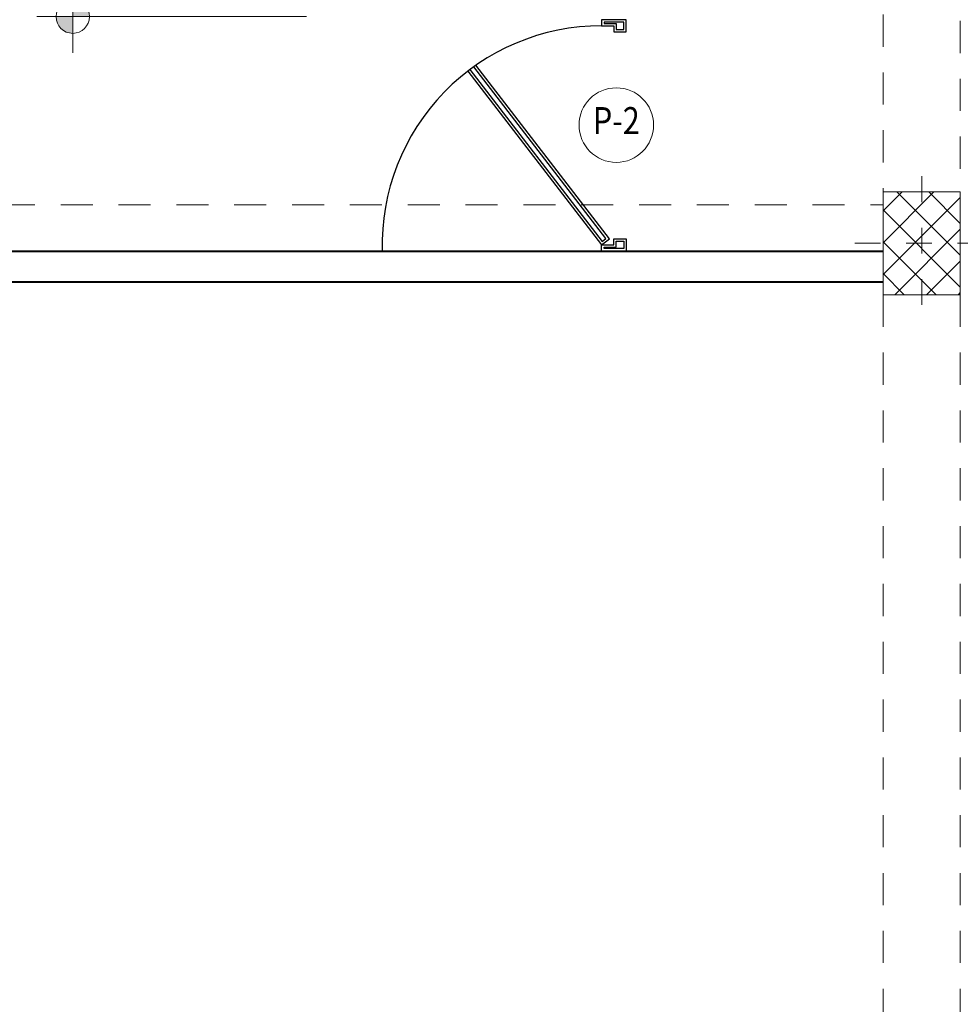
# Model space of a CAD drawing. Units: metres. Extents: x -36.8 to 11.1, y 153.1 to 191.7.
# Drawn here: x -33.8 to -30.1, y 176.7 to 180.5 of the extents above; entities that cross this region are included whole.
import ezdxf
from ezdxf.enums import TextEntityAlignment as Align

# ---------------------------------------------------------------- set-up
doc = ezdxf.new("R2010")
doc.units = ezdxf.units.M
doc.header["$MEASUREMENT"] = 0
for name, pattern in [('CACHE', [9.525, 6.35, -3.175]), ('DASHDOT2', [12.7, 6.35, -3.175, 0, -3.175]), ('DASHED2', [0.375, 0.25, -0.125])]:
    doc.linetypes.add(name, pattern=pattern)
for name, color, linetype, lineweight in [('Columnas', 144, 'Continuous', 5), ('EJES-0.05-stand-build-ludaus', 22, 'DASHDOT2', 9), ('grass', 64, 'Continuous', 9), ('menuiserie', 74, 'Continuous', 25), ('PISO-1', 144, 'Continuous', 5), ('PLUMA-2', 131, 'Continuous', 20), ('PLUMA-4', 30, 'Continuous', 20), ('ProyTecho', 145, 'DASHED2', 9), ('punto 10', 14, 'Continuous', 35)]:
    doc.layers.add(name, color=color, linetype=linetype, lineweight=lineweight)
doc.styles.add('ARIAL', font='arial.ttf')

# ---------------------------------------------------------------- blocks, each defined once
blk = doc.blocks.new('p0.94')
at = {"layer": 'menuiserie'}
for points in [[(163.3968, -420.0602), (163.3968, -420.1602), (163.4218, -420.1602), (163.4218, -420.1102), (163.4468, -420.1102), (163.4468, -420.0602), (163.3968, -420.0602)], [(164.3368, -420.0602), (164.3368, -420.1602), (164.3118, -420.1602), (164.3118, -420.1102), (164.2868, -420.1102), (164.2868, -420.0602), (164.3368, -420.0602)], [(163.6057, -420.7034), (164.3118, -420.1602), (164.2874, -420.1285), (163.5819, -420.6709)], [(163.5997, -420.6954), (164.2978, -420.1583), (164.2856, -420.1425), (163.5877, -420.6791)]]:
    blk.add_lwpolyline(points, dxfattribs=at)
for points in [[(163.4068, -420.0702), (163.4068, -420.1502), (163.4118, -420.1502), (163.4118, -420.1002), (163.4368, -420.1002), (163.4368, -420.0702)], [(164.3268, -420.0702), (164.3268, -420.1502), (164.3218, -420.1502), (164.3218, -420.1002), (164.2968, -420.1002), (164.2968, -420.0702)]]:
    blk.add_lwpolyline(points, close=True, dxfattribs=at)
at = {"layer": 'menuiserie', "linetype": 'CACHE', "ltscale": 0.5}
blk.add_arc((164.3118, -420.1616), 0.89, 179.9094, 271.6097, dxfattribs=at)
blk = doc.blocks.new('nivel')
at = {"layer": 'PISO-1'}
h = blk.add_hatch(color=256, dxfattribs=at)
h.paths.add_polyline_path([(326.3079, 130.111), (326.3625, 130.111), (326.3625, 130.1656, 0.414214)])
h.paths.add_polyline_path([(326.3625, 130.111), (326.3625, 130.0564, 0.414214), (326.4171, 130.111)])
for p, q in [((326.3625, 130.2298), (326.3625, 129.9817)), ((326.2453, 130.111), (327.1268, 130.111))]:
    blk.add_line(p, q, dxfattribs=at)
blk.add_circle((326.3625, 130.111), 0.0546, dxfattribs=at)

msp = doc.modelspace()

# ---------------------------------------------------------------- hatches: boundary and pattern name
h = msp.add_hatch()
h.set_pattern_fill('ANSI37', color=256, scale=0.7, style=0)
h.set_pattern_definition([(45, (-105.75979, 9.01044), (-0.061871843, 0.061871843), []), (135, (-105.75979, 9.01044), (-0.061871843, -0.061871843), [])])
h.paths.add_polyline_path([(-30.1016, 179.8489), (-30.2516, 179.8489), (-30.2516, 179.6489), (-30.1016, 179.6489)])
h.paths.add_polyline_path([(-30.2516, 179.8489), (-30.4016, 179.8489), (-30.4016, 179.6489), (-30.2516, 179.6489)])
h.paths.add_polyline_path([(-30.2516, 179.6489), (-30.4016, 179.6489), (-30.4016, 179.4489), (-30.2516, 179.4489)])
h.paths.add_polyline_path([(-30.1016, 179.6489), (-30.2516, 179.6489), (-30.2516, 179.4489), (-30.1016, 179.4489)])

# ---------------------------------------------------------------- linework, layer by layer
at = {"layer": 'Columnas'}
msp.add_lwpolyline([(-30.4016, 179.8489), (-30.1016, 179.8489), (-30.1016, 179.4489), (-30.4016, 179.4489)], close=True, dxfattribs=at)
at = {"layer": 'EJES-0.05-stand-build-ludaus', "lineweight": 5, "ltscale": 0.015}
for p, q in [((-30.2516, 179.9096), (-30.2516, 179.3882)), ((-30.5123, 179.6489), (-29.9909, 179.6489))]:
    msp.add_line(p, q, dxfattribs=at)
at = {"layer": 'PLUMA-2'}
msp.add_circle((-31.44, 180.1089), 0.145, dxfattribs=at)
at = {"layer": 'ProyTecho', "ltscale": 0.5}
for p, q in [((-30.1016, 183.8889), (-30.1016, 179.8489)), ((-30.4016, 181.8889), (-30.4016, 179.8489)), ((-34.9516, 179.7989), (-30.4016, 179.7989)), ((-30.4016, 179.4489), (-30.4016, 175.4289)), ((-30.1016, 179.4489), (-30.1016, 175.4289))]:
    msp.add_line(p, q, dxfattribs=at)
at = {"layer": 'punto 10', "color": 14, "linetype": 'Continuous', "lineweight": 40, "ltscale": 9}
for p, q in [((-34.9516, 179.6189), (-30.4016, 179.6189)), ((-34.9516, 179.4989), (-30.4016, 179.4989))]:
    msp.add_line(p, q, dxfattribs=at)

# ---------------------------------------------------------------- block references
at = {"layer": 'grass', "xscale": -1.190000000000005, "yscale": 1.190000000000005, "zscale": 1.19, "rotation": 180}
msp.add_blockref('nivel', (-421.926, 335.3629), dxfattribs=at)
at = {"layer": 'menuiserie', "xscale": 0.9574518559927772, "yscale": 0.9574518559927772, "zscale": 0.9574518559927772, "rotation": 270.0000000000001}
msp.add_blockref('p0.94', (370.7858, 336.9635), dxfattribs=at)

# ---------------------------------------------------------------- texts
at = {"layer": 'PLUMA-4', "style": 'ARIAL', "width": 0.826868}
msp.add_text('P-2', height=0.1053, dxfattribs=at).set_placement((-31.4399, 180.1126), align=Align.MIDDLE)

doc.saveas('drawing.dxf')
